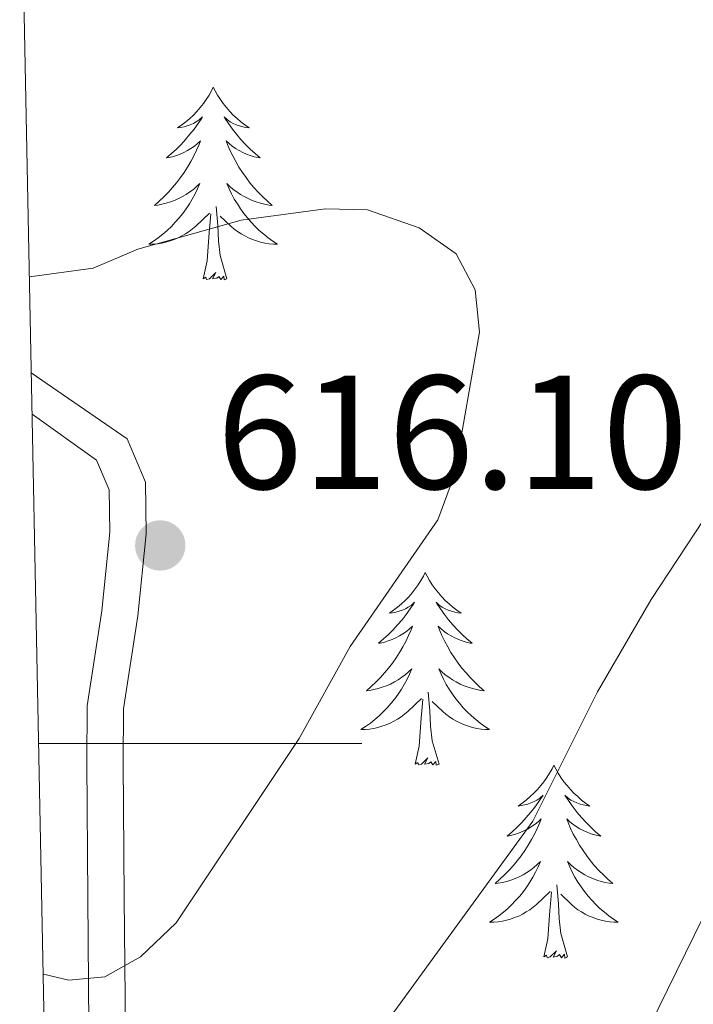
# Model space of a CAD drawing. Units: metres. Extents: x 637278 to 641792, y 734238 to 737298.
# Drawn here: x 638171 to 638213, y 736484 to 736545 of the extents above; entities that cross this region are included whole.
import ezdxf

# ---------------------------------------------------------------- set-up
doc = ezdxf.new("R2010")
doc.units = ezdxf.units.M
doc.header["$MEASUREMENT"] = 0
doc.linetypes.add('DGN Style 3', pattern=[69.305746, 49.504104, -19.801642])
doc.layers.get('0').update_dxf_attribs({"lineweight": 5})
for name, color, linetype, lineweight in [('Carátula', 7, 'Continuous', 5), ('Elementos auxiliares', 7, 'Continuous', 5), ('Entidades rústicas y varios', 7, 'Continuous', 5), ('Relieve y altimetría', 7, 'Continuous', 5), ('Textos de rotulación', 7, 'Continuous', 5), ('Viales y ferrocarril', 7, 'Continuous', 5)]:
    doc.layers.add(name, color=color, linetype=linetype, lineweight=lineweight)
doc.styles.add('Style-Arial', font='txt')

# ---------------------------------------------------------------- blocks, each defined once
blk = doc.blocks.new('5PATER_96')
at = {"layer": 'Relieve y altimetría', "linetype": 'Continuous', "lineweight": 5}
h = blk.add_hatch(color=250, dxfattribs=at)
edge = h.paths.add_edge_path()
edge.add_ellipse((0, 0), major_axis=(-1.096, -1.111), ratio=0.999422, start_angle=0, end_angle=360)
blk = doc.blocks.new('5PATER_3')
at = {"layer": 'Relieve y altimetría', "linetype": 'Continuous', "lineweight": 5}
h = blk.add_hatch(color=250, dxfattribs=at)
edge = h.paths.add_edge_path()
edge.add_ellipse((0, 0), major_axis=(-1.096, -1.111), ratio=0.999422, start_angle=0, end_angle=360)
blk = doc.blocks.new('C_142_46_2009')
at = {"layer": 'Carátula', "color": 7, "linetype": 'Continuous', "lineweight": 5}
blk.add_line((-1509311.168, -1410983.648), (-1509291.168, -1410983.648), dxfattribs=at)
blk.add_3dface([(-1510145.598, -1413245.788), (-1505691.518, -1413155.468), (-1505751.728, -1410186.068), (-1510205.808, -1410276.388)], dxfattribs=at)
at = {"layer": 'Elementos auxiliares', "color": 250, "linetype": 'Continuous', "lineweight": 5}
blk.add_3dface([(-1509274.118, -1412834.198), (-1509320.428, -1410520.858), (-1505911.438, -1410451.698), (-1505863.968, -1412765.048)], dxfattribs=at)
at = {"layer": 'Entidades rústicas y varios', "color": 92, "linetype": 'Continuous', "lineweight": 5, "flags": 128}
for points in [[(-1509300.358, -1410943.068), (-1509300.468, -1410943.288), (-1509300.618, -1410943.558), (-1509300.788, -1410943.828), (-1509300.968, -1410944.078), (-1509301.168, -1410944.328), (-1509301.368, -1410944.568), (-1509301.588, -1410944.798), (-1509301.818, -1410945.008), (-1509302.058, -1410945.218), (-1509302.308, -1410945.408), (-1509302.568, -1410945.578), (-1509302.378, -1410945.558), (-1509302.168, -1410945.518), (-1509301.968, -1410945.468), (-1509301.778, -1410945.398), (-1509301.588, -1410945.318), (-1509301.408, -1410945.218), (-1509301.228, -1410945.098), (-1509301.028, -1410944.908), (-1509301.068, -1410944.978), (-1509301.298, -1410945.318), (-1509301.538, -1410945.658), (-1509301.798, -1410945.978), (-1509302.068, -1410946.298), (-1509302.348, -1410946.608), (-1509302.638, -1410946.898), (-1509302.938, -1410947.178), (-1509303.258, -1410947.448), (-1509303.128, -1410947.428), (-1509302.888, -1410947.368), (-1509302.638, -1410947.298), (-1509302.408, -1410947.208), (-1509302.178, -1410947.108), (-1509301.948, -1410946.988), (-1509301.738, -1410946.858), (-1509301.528, -1410946.718), (-1509301.328, -1410946.558), (-1509301.148, -1410946.388), (-1509301.228, -1410946.608), (-1509301.388, -1410946.968), (-1509301.558, -1410947.318), (-1509301.748, -1410947.668), (-1509301.948, -1410948.008), (-1509302.158, -1410948.338), (-1509302.388, -1410948.658), (-1509302.628, -1410948.978), (-1509302.878, -1410949.278), (-1509303.138, -1410949.568), (-1509303.408, -1410949.848), (-1509303.698, -1410950.118), (-1509303.998, -1410950.378), (-1509303.798, -1410950.358), (-1509303.538, -1410950.308), (-1509303.268, -1410950.248), (-1509303.008, -1410950.168), (-1509302.758, -1410950.068), (-1509302.508, -1410949.958), (-1509302.268, -1410949.838), (-1509302.038, -1410949.698), (-1509301.808, -1410949.548), (-1509301.588, -1410949.388), (-1509301.388, -1410949.208), (-1509301.188, -1410949.028), (-1509301.328, -1410949.348), (-1509301.488, -1410949.668), (-1509301.658, -1410949.988), (-1509301.838, -1410950.288), (-1509302.038, -1410950.588), (-1509302.248, -1410950.878), (-1509302.468, -1410951.158), (-1509302.708, -1410951.418), (-1509302.948, -1410951.678), (-1509303.208, -1410951.928), (-1509303.478, -1410952.158), (-1509303.758, -1410952.378), (-1509304.048, -1410952.588), (-1509304.338, -1410952.778), (-1509304.068, -1410952.768), (-1509303.808, -1410952.748), (-1509303.548, -1410952.708), (-1509303.288, -1410952.648), (-1509303.028, -1410952.578), (-1509302.778, -1410952.488), (-1509302.538, -1410952.388), (-1509302.298, -1410952.268), (-1509302.068, -1410952.138), (-1509301.848, -1410951.998), (-1509301.638, -1410951.838), (-1509301.428, -1410951.668), (-1509300.588, -1410950.868)], [(-1509300.358, -1410943.068), (-1509300.248, -1410943.288), (-1509300.088, -1410943.558), (-1509299.918, -1410943.828), (-1509299.738, -1410944.078), (-1509299.548, -1410944.328), (-1509299.338, -1410944.568), (-1509299.118, -1410944.798), (-1509298.888, -1410945.008), (-1509298.648, -1410945.218), (-1509298.398, -1410945.408), (-1509298.138, -1410945.578), (-1509298.338, -1410945.558), (-1509298.538, -1410945.518), (-1509298.738, -1410945.468), (-1509298.938, -1410945.398), (-1509299.128, -1410945.318), (-1509299.308, -1410945.218), (-1509299.478, -1410945.098), (-1509299.688, -1410944.908), (-1509299.648, -1410944.978), (-1509299.408, -1410945.318), (-1509299.168, -1410945.658), (-1509298.918, -1410945.978), (-1509298.648, -1410946.298), (-1509298.368, -1410946.608), (-1509298.078, -1410946.898), (-1509297.768, -1410947.178), (-1509297.458, -1410947.448), (-1509297.578, -1410947.428), (-1509297.828, -1410947.368), (-1509298.068, -1410947.298), (-1509298.308, -1410947.208), (-1509298.538, -1410947.108), (-1509298.758, -1410946.988), (-1509298.978, -1410946.858), (-1509299.188, -1410946.718), (-1509299.378, -1410946.558), (-1509299.568, -1410946.388), (-1509299.478, -1410946.608), (-1509299.328, -1410946.968), (-1509299.148, -1410947.318), (-1509298.968, -1410947.668), (-1509298.768, -1410948.008), (-1509298.558, -1410948.338), (-1509298.328, -1410948.658), (-1509298.088, -1410948.978), (-1509297.838, -1410949.278), (-1509297.578, -1410949.568), (-1509297.298, -1410949.848), (-1509297.008, -1410950.118), (-1509296.718, -1410950.378), (-1509296.908, -1410950.358), (-1509297.178, -1410950.308), (-1509297.438, -1410950.248), (-1509297.698, -1410950.168), (-1509297.958, -1410950.068), (-1509298.208, -1410949.958), (-1509298.448, -1410949.838), (-1509298.678, -1410949.698), (-1509298.908, -1410949.548), (-1509299.118, -1410949.388), (-1509299.328, -1410949.208), (-1509299.518, -1410949.028), (-1509299.378, -1410949.348), (-1509299.228, -1410949.668), (-1509299.058, -1410949.988), (-1509298.868, -1410950.288), (-1509298.678, -1410950.588), (-1509298.468, -1410950.878), (-1509298.238, -1410951.158), (-1509298.008, -1410951.418), (-1509297.758, -1410951.678), (-1509297.508, -1410951.928), (-1509297.238, -1410952.158), (-1509296.958, -1410952.378), (-1509296.668, -1410952.588), (-1509296.378, -1410952.778), (-1509296.638, -1410952.768), (-1509296.908, -1410952.748), (-1509297.168, -1410952.708), (-1509297.428, -1410952.648), (-1509297.678, -1410952.578), (-1509297.928, -1410952.488), (-1509298.178, -1410952.388), (-1509298.408, -1410952.268), (-1509298.638, -1410952.138), (-1509298.868, -1410951.998), (-1509299.078, -1410951.838), (-1509299.278, -1410951.668), (-1509299.938, -1410951.048)], [(-1509299.508, -1410954.918), (-1509299.938, -1410953.478), (-1509300.028, -1410952.578), (-1509300.068, -1410951.628), (-1509300.168, -1410950.458)], [(-1509300.978, -1410954.918), (-1509300.728, -1410953.798), (-1509300.618, -1410952.058), (-1509300.568, -1410951.628), (-1509300.508, -1410950.898)], [(-1509299.508, -1410954.918), (-1509299.678, -1410954.988), (-1509299.698, -1410954.748), (-1509299.888, -1410954.968), (-1509300.008, -1410954.768), (-1509300.128, -1410954.878), (-1509300.398, -1410954.928), (-1509300.208, -1410954.538), (-1509300.588, -1410954.918), (-1509300.778, -1410954.968), (-1509300.818, -1410954.808), (-1509300.978, -1410954.918)], [(-1509287.238, -1410973.078), (-1509287.348, -1410973.298), (-1509287.508, -1410973.568), (-1509287.668, -1410973.838), (-1509287.858, -1410974.098), (-1509288.048, -1410974.338), (-1509288.258, -1410974.578), (-1509288.478, -1410974.808), (-1509288.708, -1410975.018), (-1509288.948, -1410975.228), (-1509289.198, -1410975.418), (-1509289.458, -1410975.598), (-1509289.258, -1410975.568), (-1509289.058, -1410975.538), (-1509288.858, -1410975.478), (-1509288.658, -1410975.408), (-1509288.468, -1410975.328), (-1509288.288, -1410975.228), (-1509288.118, -1410975.118), (-1509287.908, -1410974.918), (-1509287.948, -1410974.988), (-1509288.178, -1410975.328), (-1509288.428, -1410975.668), (-1509288.678, -1410975.998), (-1509288.948, -1410976.308), (-1509289.228, -1410976.618), (-1509289.518, -1410976.908), (-1509289.818, -1410977.188), (-1509290.138, -1410977.458), (-1509290.008, -1410977.438), (-1509289.768, -1410977.378), (-1509289.528, -1410977.308), (-1509289.288, -1410977.218), (-1509289.058, -1410977.118), (-1509288.838, -1410976.998), (-1509288.618, -1410976.868), (-1509288.408, -1410976.728), (-1509288.218, -1410976.568), (-1509288.028, -1410976.398), (-1509288.118, -1410976.618), (-1509288.268, -1410976.978), (-1509288.438, -1410977.338), (-1509288.628, -1410977.678), (-1509288.828, -1410978.018), (-1509289.038, -1410978.348), (-1509289.268, -1410978.678), (-1509289.508, -1410978.988), (-1509289.758, -1410979.288), (-1509290.018, -1410979.578), (-1509290.298, -1410979.858), (-1509290.578, -1410980.128), (-1509290.878, -1410980.388), (-1509290.678, -1410980.368), (-1509290.418, -1410980.318), (-1509290.158, -1410980.258), (-1509289.898, -1410980.178), (-1509289.638, -1410980.078), (-1509289.388, -1410979.978), (-1509289.148, -1410979.848), (-1509288.918, -1410979.718), (-1509288.688, -1410979.558), (-1509288.478, -1410979.398), (-1509288.268, -1410979.218), (-1509288.078, -1410979.038), (-1509288.218, -1410979.358), (-1509288.368, -1410979.678), (-1509288.538, -1410979.998), (-1509288.718, -1410980.298), (-1509288.918, -1410980.598), (-1509289.128, -1410980.888), (-1509289.348, -1410981.168), (-1509289.588, -1410981.438), (-1509289.838, -1410981.688), (-1509290.088, -1410981.938), (-1509290.358, -1410982.168), (-1509290.638, -1410982.388), (-1509290.928, -1410982.598), (-1509291.218, -1410982.788), (-1509290.958, -1410982.778), (-1509290.688, -1410982.758), (-1509290.428, -1410982.718), (-1509290.168, -1410982.658), (-1509289.918, -1410982.588), (-1509289.668, -1410982.498), (-1509289.418, -1410982.398), (-1509289.178, -1410982.278), (-1509288.948, -1410982.148), (-1509288.728, -1410982.008), (-1509288.518, -1410981.848), (-1509288.318, -1410981.678), (-1509287.468, -1410980.878)], [(-1509287.238, -1410973.078), (-1509287.128, -1410973.298), (-1509286.968, -1410973.568), (-1509286.808, -1410973.838), (-1509286.618, -1410974.098), (-1509286.428, -1410974.338), (-1509286.218, -1410974.578), (-1509285.998, -1410974.808), (-1509285.768, -1410975.018), (-1509285.528, -1410975.228), (-1509285.278, -1410975.418), (-1509285.018, -1410975.598), (-1509285.218, -1410975.568), (-1509285.418, -1410975.538), (-1509285.618, -1410975.478), (-1509285.818, -1410975.408), (-1509286.008, -1410975.328), (-1509286.188, -1410975.228), (-1509286.358, -1410975.118), (-1509286.568, -1410974.918), (-1509286.528, -1410974.988), (-1509286.298, -1410975.328), (-1509286.048, -1410975.668), (-1509285.798, -1410975.998), (-1509285.528, -1410976.308), (-1509285.248, -1410976.618), (-1509284.958, -1410976.908), (-1509284.658, -1410977.188), (-1509284.338, -1410977.458), (-1509284.468, -1410977.438), (-1509284.708, -1410977.378), (-1509284.948, -1410977.308), (-1509285.188, -1410977.218), (-1509285.418, -1410977.118), (-1509285.638, -1410976.998), (-1509285.858, -1410976.868), (-1509286.068, -1410976.728), (-1509286.258, -1410976.568), (-1509286.448, -1410976.398), (-1509286.358, -1410976.618), (-1509286.208, -1410976.978), (-1509286.038, -1410977.338), (-1509285.848, -1410977.678), (-1509285.648, -1410978.018), (-1509285.438, -1410978.348), (-1509285.208, -1410978.678), (-1509284.968, -1410978.988), (-1509284.718, -1410979.288), (-1509284.458, -1410979.578), (-1509284.178, -1410979.858), (-1509283.898, -1410980.128), (-1509283.598, -1410980.388), (-1509283.798, -1410980.368), (-1509284.058, -1410980.318), (-1509284.318, -1410980.258), (-1509284.578, -1410980.178), (-1509284.838, -1410980.078), (-1509285.088, -1410979.978), (-1509285.328, -1410979.848), (-1509285.558, -1410979.718), (-1509285.788, -1410979.558), (-1509285.998, -1410979.398), (-1509286.208, -1410979.218), (-1509286.398, -1410979.038), (-1509286.258, -1410979.358), (-1509286.108, -1410979.678), (-1509285.938, -1410979.998), (-1509285.758, -1410980.298), (-1509285.558, -1410980.598), (-1509285.348, -1410980.888), (-1509285.128, -1410981.168), (-1509284.888, -1410981.438), (-1509284.638, -1410981.688), (-1509284.388, -1410981.938), (-1509284.118, -1410982.168), (-1509283.838, -1410982.388), (-1509283.548, -1410982.598), (-1509283.258, -1410982.788), (-1509283.518, -1410982.778), (-1509283.788, -1410982.758), (-1509284.048, -1410982.718), (-1509284.308, -1410982.658), (-1509284.558, -1410982.588), (-1509284.808, -1410982.498), (-1509285.058, -1410982.398), (-1509285.298, -1410982.278), (-1509285.528, -1410982.148), (-1509285.748, -1410982.008), (-1509285.958, -1410981.848), (-1509286.158, -1410981.678), (-1509286.818, -1410981.058)], [(-1509287.858, -1410984.928), (-1509287.608, -1410983.808), (-1509287.498, -1410982.068), (-1509287.448, -1410981.638), (-1509287.388, -1410980.908)], [(-1509286.388, -1410984.928), (-1509286.818, -1410983.488), (-1509286.908, -1410982.588), (-1509286.958, -1410981.638), (-1509287.058, -1410980.468)], [(-1509286.388, -1410984.928), (-1509286.558, -1410984.998), (-1509286.578, -1410984.758), (-1509286.768, -1410984.978), (-1509286.888, -1410984.778), (-1509287.008, -1410984.888), (-1509287.278, -1410984.938), (-1509287.088, -1410984.548), (-1509287.468, -1410984.928), (-1509287.658, -1410984.978), (-1509287.698, -1410984.818), (-1509287.858, -1410984.928)], [(-1509279.278, -1410984.998), (-1509279.388, -1410985.218), (-1509279.548, -1410985.488), (-1509279.708, -1410985.758), (-1509279.898, -1410986.018), (-1509280.088, -1410986.258), (-1509280.298, -1410986.498), (-1509280.518, -1410986.728), (-1509280.748, -1410986.938), (-1509280.988, -1410987.148), (-1509281.238, -1410987.338), (-1509281.498, -1410987.518), (-1509281.298, -1410987.488), (-1509281.098, -1410987.448), (-1509280.898, -1410987.398), (-1509280.698, -1410987.328), (-1509280.508, -1410987.238), (-1509280.328, -1410987.148), (-1509280.158, -1410987.028), (-1509279.948, -1410986.838), (-1509279.988, -1410986.908), (-1509280.218, -1410987.248), (-1509280.468, -1410987.588), (-1509280.718, -1410987.918), (-1509280.988, -1410988.228), (-1509281.268, -1410988.538), (-1509281.558, -1410988.828), (-1509281.858, -1410989.108), (-1509282.178, -1410989.378), (-1509282.048, -1410989.358), (-1509281.808, -1410989.298), (-1509281.568, -1410989.228), (-1509281.328, -1410989.138), (-1509281.098, -1410989.038), (-1509280.878, -1410988.918), (-1509280.658, -1410988.788), (-1509280.448, -1410988.638), (-1509280.258, -1410988.488), (-1509280.068, -1410988.318), (-1509280.158, -1410988.538), (-1509280.308, -1410988.898), (-1509280.478, -1410989.258), (-1509280.668, -1410989.598), (-1509280.868, -1410989.938), (-1509281.078, -1410990.268), (-1509281.308, -1410990.598), (-1509281.548, -1410990.908), (-1509281.798, -1410991.208), (-1509282.058, -1410991.498), (-1509282.338, -1410991.778), (-1509282.618, -1410992.048), (-1509282.918, -1410992.308), (-1509282.718, -1410992.288), (-1509282.458, -1410992.238), (-1509282.198, -1410992.178), (-1509281.938, -1410992.098), (-1509281.678, -1410991.998), (-1509281.428, -1410991.898), (-1509281.188, -1410991.768), (-1509280.958, -1410991.628), (-1509280.728, -1410991.478), (-1509280.518, -1410991.318), (-1509280.308, -1410991.138), (-1509280.118, -1410990.958), (-1509280.258, -1410991.278), (-1509280.408, -1410991.598), (-1509280.578, -1410991.918), (-1509280.758, -1410992.218), (-1509280.958, -1410992.518), (-1509281.168, -1410992.808), (-1509281.388, -1410993.088), (-1509281.628, -1410993.348), (-1509281.878, -1410993.608), (-1509282.128, -1410993.858), (-1509282.398, -1410994.088), (-1509282.678, -1410994.308), (-1509282.968, -1410994.518), (-1509283.258, -1410994.708), (-1509282.998, -1410994.698), (-1509282.728, -1410994.678), (-1509282.468, -1410994.638), (-1509282.208, -1410994.578), (-1509281.958, -1410994.508), (-1509281.708, -1410994.418), (-1509281.458, -1410994.318), (-1509281.218, -1410994.198), (-1509280.988, -1410994.068), (-1509280.768, -1410993.928), (-1509280.558, -1410993.768), (-1509280.358, -1410993.598), (-1509279.508, -1410992.798)], [(-1509279.278, -1410984.998), (-1509279.168, -1410985.218), (-1509279.008, -1410985.488), (-1509278.848, -1410985.758), (-1509278.658, -1410986.018), (-1509278.468, -1410986.258), (-1509278.258, -1410986.498), (-1509278.038, -1410986.728), (-1509277.808, -1410986.938), (-1509277.568, -1410987.148), (-1509277.318, -1410987.338), (-1509277.058, -1410987.518), (-1509277.258, -1410987.488), (-1509277.458, -1410987.448), (-1509277.658, -1410987.398), (-1509277.858, -1410987.328), (-1509278.048, -1410987.238), (-1509278.228, -1410987.148), (-1509278.398, -1410987.028), (-1509278.608, -1410986.838), (-1509278.568, -1410986.908), (-1509278.338, -1410987.248), (-1509278.088, -1410987.588), (-1509277.838, -1410987.918), (-1509277.568, -1410988.228), (-1509277.288, -1410988.538), (-1509276.998, -1410988.828), (-1509276.698, -1410989.108), (-1509276.378, -1410989.378), (-1509276.508, -1410989.358), (-1509276.748, -1410989.298), (-1509276.988, -1410989.228), (-1509277.228, -1410989.138), (-1509277.458, -1410989.038), (-1509277.678, -1410988.918), (-1509277.898, -1410988.788), (-1509278.108, -1410988.638), (-1509278.298, -1410988.488), (-1509278.488, -1410988.318), (-1509278.398, -1410988.538), (-1509278.248, -1410988.898), (-1509278.078, -1410989.258), (-1509277.888, -1410989.598), (-1509277.688, -1410989.938), (-1509277.478, -1410990.268), (-1509277.248, -1410990.598), (-1509277.008, -1410990.908), (-1509276.758, -1410991.208), (-1509276.498, -1410991.498), (-1509276.218, -1410991.778), (-1509275.938, -1410992.048), (-1509275.638, -1410992.308), (-1509275.838, -1410992.288), (-1509276.098, -1410992.238), (-1509276.358, -1410992.178), (-1509276.618, -1410992.098), (-1509276.878, -1410991.998), (-1509277.128, -1410991.898), (-1509277.368, -1410991.768), (-1509277.598, -1410991.628), (-1509277.828, -1410991.478), (-1509278.038, -1410991.318), (-1509278.248, -1410991.138), (-1509278.438, -1410990.958), (-1509278.298, -1410991.278), (-1509278.148, -1410991.598), (-1509277.978, -1410991.918), (-1509277.798, -1410992.218), (-1509277.598, -1410992.518), (-1509277.388, -1410992.808), (-1509277.168, -1410993.088), (-1509276.928, -1410993.348), (-1509276.678, -1410993.608), (-1509276.428, -1410993.858), (-1509276.158, -1410994.088), (-1509275.878, -1410994.308), (-1509275.588, -1410994.518), (-1509275.298, -1410994.708), (-1509275.558, -1410994.698), (-1509275.828, -1410994.678), (-1509276.088, -1410994.638), (-1509276.348, -1410994.578), (-1509276.598, -1410994.508), (-1509276.848, -1410994.418), (-1509277.098, -1410994.318), (-1509277.338, -1410994.198), (-1509277.568, -1410994.068), (-1509277.788, -1410993.928), (-1509277.998, -1410993.768), (-1509278.198, -1410993.598), (-1509278.858, -1410992.978)], [(-1509278.428, -1410996.848), (-1509278.858, -1410995.408), (-1509278.948, -1410994.498), (-1509278.998, -1410993.558), (-1509279.098, -1410992.388)], [(-1509279.898, -1410996.848), (-1509279.648, -1410995.728), (-1509279.538, -1410993.988), (-1509279.488, -1410993.558), (-1509279.428, -1410992.828)], [(-1509278.428, -1410996.848), (-1509278.598, -1410996.918), (-1509278.618, -1410996.678), (-1509278.808, -1410996.898), (-1509278.928, -1410996.698), (-1509279.048, -1410996.798), (-1509279.318, -1410996.858), (-1509279.128, -1410996.468), (-1509279.508, -1410996.848), (-1509279.698, -1410996.898), (-1509279.738, -1410996.738), (-1509279.898, -1410996.848)]]:
    blk.add_lwpolyline(points, dxfattribs=at)
at = {"layer": 'Relieve y altimetría', "color": 30, "linetype": 'Continuous', "lineweight": 5, "flags": 128}
for points, elevation in [([(-1509262.268, -1410934.978), (-1509263.248, -1410950.328), (-1509265.198, -1410959.538), (-1509268.368, -1410967.328), (-1509273.268, -1410974.758), (-1509276.578, -1410980.448), (-1509280.588, -1410988.448), (-1509290.828, -1411002.528), (-1509299.888, -1411017.758), (-1509305.948, -1411023.408), (-1509310.308, -1411026.158)], 610), ([(-1509174.868, -1410970.338), (-1509176.448, -1410967.328), (-1509178.148, -1410965.198), (-1509191.158, -1410953.008), (-1509199.048, -1410946.748), (-1509204.908, -1410942.988), (-1509207.198, -1410941.988), (-1509210.348, -1410941.178), (-1509216.798, -1410940.338), (-1509225.698, -1410940.858), (-1509229.208, -1410941.478), (-1509233.838, -1410943.938), (-1509239.088, -1410948.788), (-1509243.518, -1410952.288), (-1509245.708, -1410954.898), (-1509264.378, -1410981.958), (-1509265.768, -1410984.678), (-1509267.308, -1410988.798), (-1509274.428, -1411003.338), (-1509277.978, -1411012.288), (-1509281.718, -1411018.878), (-1509287.688, -1411027.268), (-1509294.078, -1411034.278)], 605), ([(-1509311.738, -1410954.788), (-1509307.788, -1410954.258), (-1509305.018, -1410953.078), (-1509298.628, -1410951.298), (-1509293.408, -1410950.598), (-1509290.818, -1410950.658), (-1509287.618, -1410951.758), (-1509285.318, -1410953.378), (-1509284.148, -1410955.598), (-1509283.888, -1410958.218), (-1509285.438, -1410967.038), (-1509286.468, -1410969.828), (-1509291.878, -1410977.648), (-1509295.048, -1410983.338), (-1509302.658, -1410994.738), (-1509304.868, -1410996.848), (-1509307.058, -1410998.078), (-1509309.288, -1410998.278), (-1509310.868, -1410997.918)], 615)]:
    blk.add_lwpolyline(points, dxfattribs=dict(at, elevation=elevation))
at = {"layer": 'Viales y ferrocarril', "color": 250, "linetype": 'Continuous', "lineweight": 5}
blk.add_polyline3d([(-1509309.948, -1411043.748, 606.76), (-1509305.158, -1411025.538, 608.33), (-1509304.758, -1411020.498, 609.98), (-1509305.778, -1411003.538, 612.48), (-1509305.868, -1410993.168, 614.83), (-1509305.928, -1410984.828, 616.3), (-1509305.908, -1410981.508, 616.3), (-1509305.028, -1410975.748, 615.41), (-1509304.518, -1410970.698, 616.01), (-1509304.548, -1410967.498, 616.16), (-1509305.688, -1410964.808, 615.83), (-1509311.618, -1410960.728, 616.09)], dxfattribs=at)
at = {"layer": 'Viales y ferrocarril', "color": 250, "linetype": 'DGN Style 3', "lineweight": 5}
blk.add_polyline3d([(-1509310.058, -1411038.348, 607.54), (-1509307.388, -1411025.228, 608.33), (-1509307.008, -1411020.478, 609.98), (-1509308.028, -1411003.608, 612.48), (-1509308.118, -1410993.188, 614.83), (-1509308.178, -1410984.828, 616.3), (-1509308.158, -1410981.328, 616.3), (-1509307.258, -1410975.458, 615.41), (-1509306.768, -1410970.588, 616.01), (-1509306.798, -1410967.968, 616.16), (-1509307.578, -1410966.138, 615.83), (-1509311.568, -1410963.298, 616.31)], dxfattribs=at)
at = {"layer": 'Relieve y altimetría', "color": 250, "linetype": 'Continuous', "lineweight": 5}
blk.add_blockref('5PATER_3', (-1509303.638, -1410971.408, 616.1), dxfattribs=at)
at = {"layer": 'Textos de rotulación', "color": 250, "linetype": 'Continuous', "lineweight": 5, "style": 'Style-Arial'}
blk.add_text('616.10', height=7, dxfattribs=at).set_placement((-1509300.138, -1410967.908, 616.1))

msp = doc.modelspace()

# ---------------------------------------------------------------- linework, layer by layer
at = {"layer": 'Carátula', "color": 7, "linetype": 'Continuous', "lineweight": 5}
msp.add_line((638172.48, 736500), (638192.48, 736500), dxfattribs=at)
msp.add_3dface([(637338.05, 734237.86), (641792.13, 734328.18), (641731.92, 737297.58), (637277.84, 737207.26)], dxfattribs=at)
at = {"layer": 'Elementos auxiliares', "color": 250, "linetype": 'Continuous', "lineweight": 5}
msp.add_3dface([(638209.53, 734649.45), (638163.22, 736962.79), (641572.21, 737031.95), (641619.68, 734718.6)], dxfattribs=at)
at = {"layer": 'Entidades rústicas y varios', "color": 92, "linetype": 'Continuous', "lineweight": 5, "flags": 128}
for points in [[(638183.29, 736540.58), (638183.18, 736540.36), (638183.03, 736540.09), (638182.86, 736539.82), (638182.68, 736539.57), (638182.48, 736539.32), (638182.28, 736539.08), (638182.06, 736538.85), (638181.83, 736538.64), (638181.59, 736538.43), (638181.34, 736538.24), (638181.08, 736538.07), (638181.27, 736538.09), (638181.48, 736538.13), (638181.68, 736538.18), (638181.87, 736538.25), (638182.06, 736538.33), (638182.24, 736538.43), (638182.42, 736538.55), (638182.62, 736538.74), (638182.58, 736538.67), (638182.35, 736538.33), (638182.11, 736537.99), (638181.85, 736537.67), (638181.58, 736537.35), (638181.3, 736537.04), (638181.01, 736536.75), (638180.71, 736536.47), (638180.39, 736536.2), (638180.52, 736536.22), (638180.76, 736536.28), (638181.01, 736536.35), (638181.24, 736536.44), (638181.47, 736536.54), (638181.7, 736536.66), (638181.91, 736536.79), (638182.12, 736536.93), (638182.32, 736537.09), (638182.5, 736537.26), (638182.42, 736537.04), (638182.26, 736536.68), (638182.09, 736536.33), (638181.9, 736535.98), (638181.7, 736535.64), (638181.49, 736535.31), (638181.26, 736534.99), (638181.02, 736534.67), (638180.77, 736534.37), (638180.51, 736534.08), (638180.24, 736533.8), (638179.95, 736533.53), (638179.65, 736533.27), (638179.85, 736533.29), (638180.11, 736533.34), (638180.38, 736533.4), (638180.64, 736533.48), (638180.89, 736533.58), (638181.14, 736533.69), (638181.38, 736533.81), (638181.61, 736533.95), (638181.84, 736534.1), (638182.06, 736534.26), (638182.26, 736534.44), (638182.46, 736534.62), (638182.32, 736534.3), (638182.16, 736533.98), (638181.99, 736533.66), (638181.81, 736533.36), (638181.61, 736533.06), (638181.4, 736532.77), (638181.18, 736532.49), (638180.94, 736532.23), (638180.7, 736531.97), (638180.44, 736531.72), (638180.17, 736531.49), (638179.89, 736531.27), (638179.6, 736531.06), (638179.31, 736530.87), (638179.58, 736530.88), (638179.84, 736530.9), (638180.1, 736530.94), (638180.36, 736531), (638180.62, 736531.07), (638180.87, 736531.16), (638181.11, 736531.26), (638181.35, 736531.38), (638181.58, 736531.51), (638181.8, 736531.65), (638182.01, 736531.81), (638182.22, 736531.98), (638183.06, 736532.78)], [(638183.29, 736540.58), (638183.4, 736540.36), (638183.56, 736540.09), (638183.73, 736539.82), (638183.91, 736539.57), (638184.1, 736539.32), (638184.31, 736539.08), (638184.53, 736538.85), (638184.76, 736538.64), (638185, 736538.43), (638185.25, 736538.24), (638185.51, 736538.07), (638185.31, 736538.09), (638185.11, 736538.13), (638184.91, 736538.18), (638184.71, 736538.25), (638184.52, 736538.33), (638184.34, 736538.43), (638184.17, 736538.55), (638183.96, 736538.74), (638184, 736538.67), (638184.24, 736538.33), (638184.48, 736537.99), (638184.73, 736537.67), (638185, 736537.35), (638185.28, 736537.04), (638185.57, 736536.75), (638185.88, 736536.47), (638186.19, 736536.2), (638186.07, 736536.22), (638185.82, 736536.28), (638185.58, 736536.35), (638185.34, 736536.44), (638185.11, 736536.54), (638184.89, 736536.66), (638184.67, 736536.79), (638184.46, 736536.93), (638184.27, 736537.09), (638184.08, 736537.26), (638184.17, 736537.04), (638184.32, 736536.68), (638184.5, 736536.33), (638184.68, 736535.98), (638184.88, 736535.64), (638185.09, 736535.31), (638185.32, 736534.99), (638185.56, 736534.67), (638185.81, 736534.37), (638186.07, 736534.08), (638186.35, 736533.8), (638186.64, 736533.53), (638186.93, 736533.27), (638186.74, 736533.29), (638186.47, 736533.34), (638186.21, 736533.4), (638185.95, 736533.48), (638185.69, 736533.58), (638185.44, 736533.69), (638185.2, 736533.81), (638184.97, 736533.95), (638184.74, 736534.1), (638184.53, 736534.26), (638184.32, 736534.44), (638184.13, 736534.62), (638184.27, 736534.3), (638184.42, 736533.98), (638184.59, 736533.66), (638184.78, 736533.36), (638184.97, 736533.06), (638185.18, 736532.77), (638185.41, 736532.49), (638185.64, 736532.23), (638185.89, 736531.97), (638186.14, 736531.72), (638186.41, 736531.49), (638186.69, 736531.27), (638186.98, 736531.06), (638187.27, 736530.87), (638187.01, 736530.88), (638186.74, 736530.9), (638186.48, 736530.94), (638186.22, 736531), (638185.97, 736531.07), (638185.72, 736531.16), (638185.47, 736531.26), (638185.24, 736531.38), (638185.01, 736531.51), (638184.78, 736531.65), (638184.57, 736531.81), (638184.37, 736531.98), (638183.71, 736532.6)], [(638184.14, 736528.73), (638183.71, 736530.17), (638183.62, 736531.07), (638183.58, 736532.02), (638183.48, 736533.19)], [(638182.67, 736528.73), (638182.92, 736529.85), (638183.03, 736531.59), (638183.08, 736532.02), (638183.14, 736532.75)], [(638184.14, 736528.73), (638183.97, 736528.66), (638183.95, 736528.9), (638183.76, 736528.68), (638183.64, 736528.88), (638183.52, 736528.77), (638183.25, 736528.72), (638183.44, 736529.11), (638183.06, 736528.73), (638182.87, 736528.68), (638182.83, 736528.84), (638182.67, 736528.73)], [(638196.41, 736510.57), (638196.3, 736510.35), (638196.14, 736510.08), (638195.98, 736509.81), (638195.79, 736509.55), (638195.6, 736509.31), (638195.39, 736509.07), (638195.17, 736508.84), (638194.94, 736508.63), (638194.7, 736508.42), (638194.45, 736508.23), (638194.19, 736508.05), (638194.39, 736508.08), (638194.59, 736508.11), (638194.79, 736508.17), (638194.99, 736508.24), (638195.18, 736508.32), (638195.36, 736508.42), (638195.53, 736508.53), (638195.74, 736508.73), (638195.7, 736508.66), (638195.47, 736508.32), (638195.22, 736507.98), (638194.97, 736507.65), (638194.7, 736507.34), (638194.42, 736507.03), (638194.13, 736506.74), (638193.83, 736506.46), (638193.51, 736506.19), (638193.64, 736506.21), (638193.88, 736506.27), (638194.12, 736506.34), (638194.36, 736506.43), (638194.59, 736506.53), (638194.81, 736506.65), (638195.03, 736506.78), (638195.24, 736506.92), (638195.43, 736507.08), (638195.62, 736507.25), (638195.53, 736507.03), (638195.38, 736506.67), (638195.21, 736506.31), (638195.02, 736505.97), (638194.82, 736505.63), (638194.61, 736505.3), (638194.38, 736504.97), (638194.14, 736504.66), (638193.89, 736504.36), (638193.63, 736504.07), (638193.35, 736503.79), (638193.07, 736503.52), (638192.77, 736503.26), (638192.97, 736503.28), (638193.23, 736503.33), (638193.49, 736503.39), (638193.75, 736503.47), (638194.01, 736503.57), (638194.26, 736503.67), (638194.5, 736503.8), (638194.73, 736503.93), (638194.96, 736504.09), (638195.17, 736504.25), (638195.38, 736504.43), (638195.57, 736504.61), (638195.43, 736504.29), (638195.28, 736503.97), (638195.11, 736503.65), (638194.93, 736503.35), (638194.73, 736503.05), (638194.52, 736502.76), (638194.3, 736502.48), (638194.06, 736502.21), (638193.81, 736501.96), (638193.56, 736501.71), (638193.29, 736501.48), (638193.01, 736501.26), (638192.72, 736501.05), (638192.43, 736500.86), (638192.69, 736500.87), (638192.96, 736500.89), (638193.22, 736500.93), (638193.48, 736500.99), (638193.73, 736501.06), (638193.98, 736501.15), (638194.23, 736501.25), (638194.47, 736501.37), (638194.7, 736501.5), (638194.92, 736501.64), (638195.13, 736501.8), (638195.33, 736501.97), (638196.18, 736502.77)], [(638196.41, 736510.57), (638196.52, 736510.35), (638196.68, 736510.08), (638196.84, 736509.81), (638197.03, 736509.55), (638197.22, 736509.31), (638197.43, 736509.07), (638197.65, 736508.84), (638197.88, 736508.63), (638198.12, 736508.42), (638198.37, 736508.23), (638198.63, 736508.05), (638198.43, 736508.08), (638198.23, 736508.11), (638198.03, 736508.17), (638197.83, 736508.24), (638197.64, 736508.32), (638197.46, 736508.42), (638197.29, 736508.53), (638197.08, 736508.73), (638197.12, 736508.66), (638197.35, 736508.32), (638197.6, 736507.98), (638197.85, 736507.65), (638198.12, 736507.34), (638198.4, 736507.03), (638198.69, 736506.74), (638198.99, 736506.46), (638199.31, 736506.19), (638199.18, 736506.21), (638198.94, 736506.27), (638198.7, 736506.34), (638198.46, 736506.43), (638198.23, 736506.53), (638198.01, 736506.65), (638197.79, 736506.78), (638197.58, 736506.92), (638197.39, 736507.08), (638197.2, 736507.25), (638197.29, 736507.03), (638197.44, 736506.67), (638197.61, 736506.31), (638197.8, 736505.97), (638198, 736505.63), (638198.21, 736505.3), (638198.44, 736504.97), (638198.68, 736504.66), (638198.93, 736504.36), (638199.19, 736504.07), (638199.47, 736503.79), (638199.75, 736503.52), (638200.05, 736503.26), (638199.85, 736503.28), (638199.59, 736503.33), (638199.33, 736503.39), (638199.07, 736503.47), (638198.81, 736503.57), (638198.56, 736503.67), (638198.32, 736503.8), (638198.09, 736503.93), (638197.86, 736504.09), (638197.65, 736504.25), (638197.44, 736504.43), (638197.25, 736504.61), (638197.39, 736504.29), (638197.54, 736503.97), (638197.71, 736503.65), (638197.89, 736503.35), (638198.09, 736503.05), (638198.3, 736502.76), (638198.52, 736502.48), (638198.76, 736502.21), (638199.01, 736501.96), (638199.26, 736501.71), (638199.53, 736501.48), (638199.81, 736501.26), (638200.1, 736501.05), (638200.39, 736500.86), (638200.13, 736500.87), (638199.86, 736500.89), (638199.6, 736500.93), (638199.34, 736500.99), (638199.09, 736501.06), (638198.84, 736501.15), (638198.59, 736501.25), (638198.35, 736501.37), (638198.12, 736501.5), (638197.9, 736501.64), (638197.69, 736501.8), (638197.49, 736501.97), (638196.83, 736502.59)], [(638197.26, 736498.72), (638196.83, 736500.16), (638196.74, 736501.06), (638196.69, 736502.01), (638196.59, 736503.18)], [(638195.79, 736498.72), (638196.04, 736499.84), (638196.15, 736501.58), (638196.2, 736502.01), (638196.26, 736502.74)], [(638197.26, 736498.72), (638197.09, 736498.65), (638197.07, 736498.89), (638196.88, 736498.67), (638196.76, 736498.87), (638196.64, 736498.76), (638196.37, 736498.71), (638196.56, 736499.1), (638196.18, 736498.72), (638195.99, 736498.67), (638195.95, 736498.83), (638195.79, 736498.72)], [(638204.37, 736498.65), (638204.26, 736498.43), (638204.1, 736498.16), (638203.94, 736497.89), (638203.75, 736497.63), (638203.56, 736497.39), (638203.35, 736497.15), (638203.13, 736496.92), (638202.9, 736496.71), (638202.66, 736496.5), (638202.41, 736496.31), (638202.15, 736496.13), (638202.35, 736496.16), (638202.55, 736496.2), (638202.75, 736496.25), (638202.95, 736496.32), (638203.14, 736496.41), (638203.32, 736496.5), (638203.49, 736496.62), (638203.7, 736496.81), (638203.66, 736496.74), (638203.43, 736496.4), (638203.18, 736496.06), (638202.93, 736495.73), (638202.66, 736495.42), (638202.38, 736495.11), (638202.09, 736494.82), (638201.79, 736494.54), (638201.47, 736494.27), (638201.6, 736494.29), (638201.84, 736494.35), (638202.08, 736494.42), (638202.32, 736494.51), (638202.55, 736494.61), (638202.77, 736494.73), (638202.99, 736494.86), (638203.2, 736495.01), (638203.39, 736495.16), (638203.58, 736495.33), (638203.49, 736495.11), (638203.34, 736494.75), (638203.17, 736494.39), (638202.98, 736494.05), (638202.78, 736493.71), (638202.57, 736493.38), (638202.34, 736493.05), (638202.1, 736492.74), (638201.85, 736492.44), (638201.59, 736492.15), (638201.31, 736491.87), (638201.03, 736491.6), (638200.73, 736491.34), (638200.93, 736491.36), (638201.19, 736491.41), (638201.45, 736491.47), (638201.71, 736491.55), (638201.97, 736491.65), (638202.22, 736491.75), (638202.46, 736491.88), (638202.69, 736492.02), (638202.92, 736492.17), (638203.13, 736492.33), (638203.34, 736492.51), (638203.53, 736492.69), (638203.39, 736492.37), (638203.24, 736492.05), (638203.07, 736491.73), (638202.89, 736491.43), (638202.69, 736491.13), (638202.48, 736490.84), (638202.26, 736490.56), (638202.02, 736490.3), (638201.77, 736490.04), (638201.52, 736489.79), (638201.25, 736489.56), (638200.97, 736489.34), (638200.68, 736489.13), (638200.39, 736488.94), (638200.65, 736488.95), (638200.92, 736488.97), (638201.18, 736489.01), (638201.44, 736489.07), (638201.69, 736489.14), (638201.94, 736489.23), (638202.19, 736489.33), (638202.43, 736489.45), (638202.66, 736489.58), (638202.88, 736489.72), (638203.09, 736489.88), (638203.29, 736490.05), (638204.14, 736490.85)], [(638204.37, 736498.65), (638204.48, 736498.43), (638204.64, 736498.16), (638204.8, 736497.89), (638204.99, 736497.63), (638205.18, 736497.39), (638205.39, 736497.15), (638205.61, 736496.92), (638205.84, 736496.71), (638206.08, 736496.5), (638206.33, 736496.31), (638206.59, 736496.13), (638206.39, 736496.16), (638206.19, 736496.2), (638205.99, 736496.25), (638205.79, 736496.32), (638205.6, 736496.41), (638205.42, 736496.5), (638205.25, 736496.62), (638205.04, 736496.81), (638205.08, 736496.74), (638205.31, 736496.4), (638205.56, 736496.06), (638205.81, 736495.73), (638206.08, 736495.42), (638206.36, 736495.11), (638206.65, 736494.82), (638206.95, 736494.54), (638207.27, 736494.27), (638207.14, 736494.29), (638206.9, 736494.35), (638206.66, 736494.42), (638206.42, 736494.51), (638206.19, 736494.61), (638205.97, 736494.73), (638205.75, 736494.86), (638205.54, 736495.01), (638205.35, 736495.16), (638205.16, 736495.33), (638205.25, 736495.11), (638205.4, 736494.75), (638205.57, 736494.39), (638205.76, 736494.05), (638205.96, 736493.71), (638206.17, 736493.38), (638206.4, 736493.05), (638206.64, 736492.74), (638206.89, 736492.44), (638207.15, 736492.15), (638207.43, 736491.87), (638207.71, 736491.6), (638208.01, 736491.34), (638207.81, 736491.36), (638207.55, 736491.41), (638207.29, 736491.47), (638207.03, 736491.55), (638206.77, 736491.65), (638206.52, 736491.75), (638206.28, 736491.88), (638206.05, 736492.02), (638205.82, 736492.17), (638205.61, 736492.33), (638205.4, 736492.51), (638205.21, 736492.69), (638205.35, 736492.37), (638205.5, 736492.05), (638205.67, 736491.73), (638205.85, 736491.43), (638206.05, 736491.13), (638206.26, 736490.84), (638206.48, 736490.56), (638206.72, 736490.3), (638206.97, 736490.04), (638207.22, 736489.79), (638207.49, 736489.56), (638207.77, 736489.34), (638208.06, 736489.13), (638208.35, 736488.94), (638208.09, 736488.95), (638207.82, 736488.97), (638207.56, 736489.01), (638207.3, 736489.07), (638207.05, 736489.14), (638206.8, 736489.23), (638206.55, 736489.33), (638206.31, 736489.45), (638206.08, 736489.58), (638205.86, 736489.72), (638205.65, 736489.88), (638205.45, 736490.05), (638204.79, 736490.67)], [(638205.22, 736486.8), (638204.79, 736488.24), (638204.7, 736489.15), (638204.65, 736490.09), (638204.55, 736491.26)], [(638203.75, 736486.8), (638204, 736487.92), (638204.11, 736489.66), (638204.16, 736490.09), (638204.22, 736490.82)], [(638205.22, 736486.8), (638205.05, 736486.73), (638205.03, 736486.97), (638204.84, 736486.75), (638204.72, 736486.95), (638204.6, 736486.85), (638204.33, 736486.79), (638204.52, 736487.18), (638204.14, 736486.8), (638203.95, 736486.75), (638203.91, 736486.91), (638203.75, 736486.8)]]:
    msp.add_lwpolyline(points, dxfattribs=at)
at = {"layer": 'Relieve y altimetría', "color": 30, "linetype": 'Continuous', "lineweight": 5, "flags": 128}
for points, elevation in [([(638221.38, 736548.67), (638220.4, 736533.32), (638218.45, 736524.11), (638215.28, 736516.32), (638210.38, 736508.89), (638207.07, 736503.2), (638203.06, 736495.2), (638192.82, 736481.12), (638183.76, 736465.89), (638177.7, 736460.24), (638173.34, 736457.49)], 610), ([(638308.78, 736513.31), (638307.2, 736516.32), (638305.5, 736518.45), (638292.49, 736530.64), (638284.6, 736536.9), (638278.74, 736540.66), (638276.45, 736541.66), (638273.3, 736542.47), (638266.85, 736543.31), (638257.95, 736542.79), (638254.44, 736542.17), (638249.81, 736539.71), (638244.56, 736534.86), (638240.13, 736531.36), (638237.94, 736528.75), (638219.27, 736501.69), (638217.88, 736498.97), (638216.34, 736494.85), (638209.22, 736480.31), (638205.67, 736471.36), (638201.93, 736464.77), (638195.96, 736456.38), (638189.57, 736449.37)], 605), ([(638171.91, 736528.86), (638175.86, 736529.39), (638178.63, 736530.57), (638185.02, 736532.35), (638190.24, 736533.05), (638192.83, 736532.99), (638196.03, 736531.89), (638198.33, 736530.27), (638199.5, 736528.05), (638199.76, 736525.43), (638198.21, 736516.61), (638197.18, 736513.82), (638191.77, 736506), (638188.6, 736500.31), (638180.99, 736488.91), (638178.78, 736486.8), (638176.59, 736485.57), (638174.36, 736485.37), (638172.78, 736485.73)], 615)]:
    msp.add_lwpolyline(points, dxfattribs=dict(at, elevation=elevation))
at = {"layer": 'Viales y ferrocarril', "color": 250, "linetype": 'Continuous', "lineweight": 5}
msp.add_polyline3d([(638173.7, 736439.9, 606.76), (638178.49, 736458.11, 608.33), (638178.89, 736463.15, 609.98), (638177.87, 736480.11, 612.48), (638177.78, 736490.48, 614.83), (638177.72, 736498.82, 616.3), (638177.74, 736502.14, 616.3), (638178.62, 736507.9, 615.41), (638179.13, 736512.95, 616.01), (638179.1, 736516.15, 616.16), (638177.96, 736518.84, 615.83), (638172.03, 736522.92, 616.09)], dxfattribs=at)
at = {"layer": 'Viales y ferrocarril', "color": 250, "linetype": 'DGN Style 3', "lineweight": 5}
msp.add_polyline3d([(638173.59, 736445.3, 607.54), (638176.26, 736458.42, 608.33), (638176.64, 736463.17, 609.98), (638175.62, 736480.04, 612.48), (638175.53, 736490.46, 614.83), (638175.47, 736498.82, 616.3), (638175.49, 736502.32, 616.3), (638176.39, 736508.19, 615.41), (638176.88, 736513.06, 616.01), (638176.85, 736515.68, 616.16), (638176.07, 736517.51, 615.83), (638172.08, 736520.35, 616.31)], dxfattribs=at)

# ---------------------------------------------------------------- block references
at = {"color": 1, "linetype": 'Continuous', "lineweight": 25}
msp.add_blockref('C_142_46_2009', (2147483.648, 2147483.648), dxfattribs=at)
at = {"layer": 'Relieve y altimetría', "color": 250, "linetype": 'Continuous', "lineweight": 5}
msp.add_blockref('5PATER_96', (638180.01, 736512.24, 616.1), dxfattribs=at)

# ---------------------------------------------------------------- texts
at = {"layer": 'Textos de rotulación', "color": 250, "linetype": 'Continuous', "lineweight": 5, "style": 'Style-Arial'}
msp.add_text('616.10', height=7, dxfattribs=at).set_placement((638183.51, 736515.74, 616.1))

doc.saveas('drawing.dxf')
